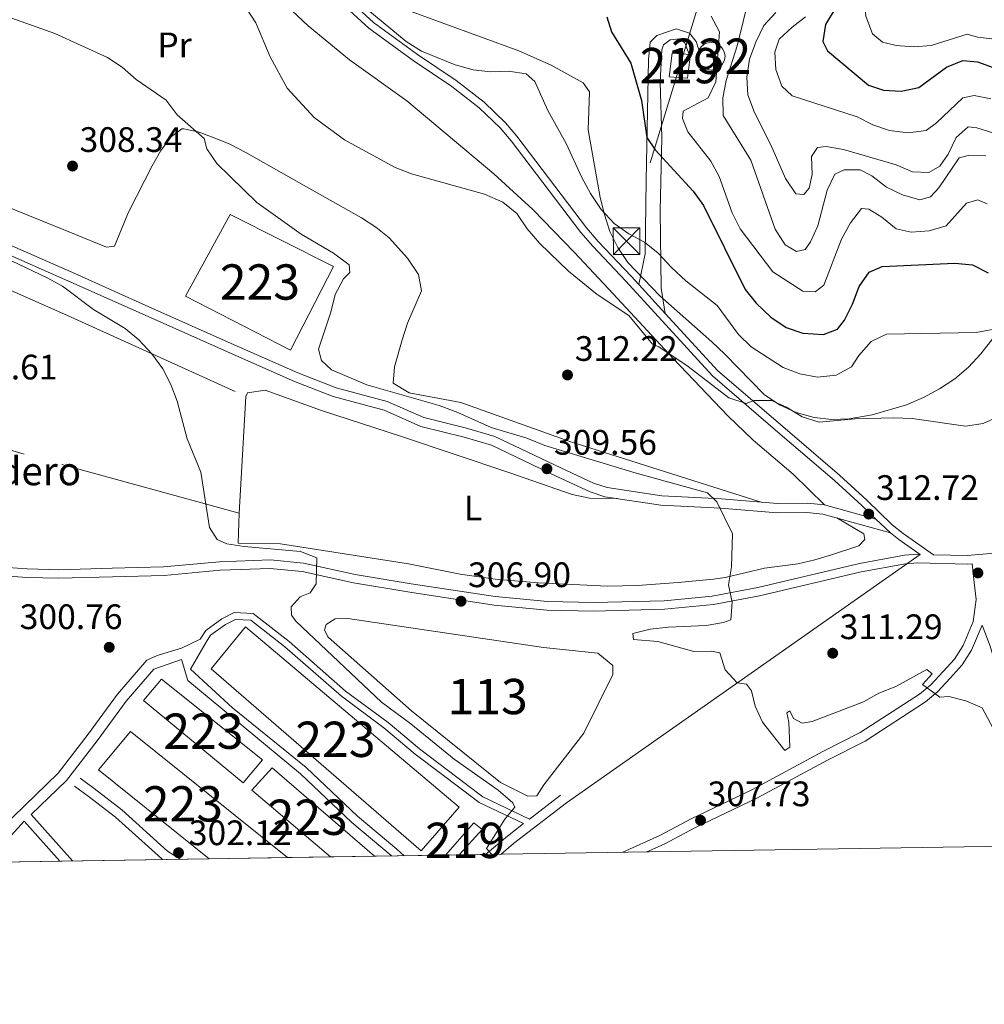
# Model space of a CAD drawing. Units: metres. Extents: x 608270 to 615226, y 4673750 to 4678485.
# Drawn here: x 610927 to 611200, y 4673750 to 4674029 of the extents above; entities that cross this region are included whole.
import ezdxf
from ezdxf.enums import TextEntityAlignment as Align

# ---------------------------------------------------------------- set-up
doc = ezdxf.new("R2010")
doc.units = ezdxf.units.M
doc.header["$MEASUREMENT"] = 0
for name, pattern in [('DGN Style 2', [86.8775, 52.1265, -34.751]), ('DGN Style 3', [121.6285, 86.8775, -34.751]), ('DGN Style 7', [173.75500000000002, 78.18975, -34.751, 26.06325, -34.751])]:
    doc.linetypes.add(name, pattern=pattern)
for name, color, linetype, lineweight in [('Nivel 12', 7, 'Continuous', 0), ('Nivel 15', 7, 'Continuous', 0), ('Nivel 17', 7, 'Continuous', 0), ('Nivel 20', 7, 'Continuous', 0), ('Nivel 21', 7, 'Continuous', 0), ('Nivel 27', 7, 'Continuous', 0), ('Nivel 32', 7, 'Continuous', 0), ('Nivel 35', 7, 'Continuous', 0), ('Nivel 36', 7, 'Continuous', 0), ('Nivel 37', 7, 'Continuous', 0), ('Nivel 4', 7, 'Continuous', 0), ('Nivel 41', 7, 'Continuous', 0), ('Nivel 44', 7, 'Continuous', 0), ('Nivel 48', 7, 'Continuous', 0), ('Nivel 49', 7, 'Continuous', 0), ('Nivel 5', 7, 'Continuous', 0), ('Nivel 51', 7, 'Continuous', 0), ('Nivel 52', 7, 'Continuous', 0), ('Nivel 57', 7, 'Continuous', 0), ('Nivel 58', 7, 'Continuous', 0), ('Nivel 61', 7, 'Continuous', 0), ('Nivel 7', 7, 'Continuous', 0)]:
    doc.layers.add(name, color=color, linetype=linetype, lineweight=lineweight)
doc.styles.add('Style-Arial', font='txt')
doc.styles.add('Style-Arial Narrow', font='txt')

# ---------------------------------------------------------------- blocks, each defined once
blk = doc.blocks.new('5PATER')
at = {"layer": 'Nivel 7', "linetype": 'Continuous', "lineweight": 0}
h = blk.add_hatch(color=51, dxfattribs=at)
edge = h.paths.add_edge_path()
edge.add_ellipse((-0.00169164314866066, 0.0006368011236190796), major_axis=(-1.095731442372465, -1.110710699892244), ratio=0.9994222409660318, start_angle=0, end_angle=360)
blk = doc.blocks.new('5PERFI')
at = {"layer": 'Nivel 17', "linetype": 'Continuous', "lineweight": 0}
h = blk.add_hatch(color=7, dxfattribs=at)
edge = h.paths.add_edge_path()
edge.add_arc((0.003485832363367081, 0.0006247870624065399), 1.559999999766158, 315.0000000018422, 675.0000000018422)
blk = doc.blocks.new('5TME_1')
at = {"layer": 'Nivel 32', "color": 7, "linetype": 'Continuous', "lineweight": 0}
for p, q in [((-37.49965077638626, 37.49965074658394), (37.49965074658394, -37.49965074658394)), ((37.29965260624886, 37.79964795708656), (-37.09965449571609, -37.79964795708656))]:
    blk.add_line(p, q, dxfattribs=at)
at = {"layer": 'Nivel 32', "color": 7, "linetype": 'Continuous', "lineweight": 0, "flags": 128}
blk.add_lwpolyline([(-37.49965077638626, -37.49965074658394), (37.49965074658394, -37.49965074658394), (37.49965074658394, 37.49965074658394), (-37.49965077638626, 37.49965074658394), (-37.09965449571609, -37.79964795708656)], dxfattribs=at)

msp = doc.modelspace()

# ---------------------------------------------------------------- linework, layer by layer
at = {"layer": 'Nivel 12', "color": 142, "linetype": 'Continuous', "lineweight": 0}
msp.add_polyline3d([(611095.1700000018, 4673843.190000001, 306.84), (611086.9299999997, 4673826.59, 306.84), (611075.5599999987, 4673811.940000001, 306.84), (611073.6000000015, 4673808.82, 306.84), (611071.0500000007, 4673808.75, 306.84), (611063.2600000016, 4673812.629999999, 306.84), (611038.1400000006, 4673832.920000002, 306.43), (611014.5399999991, 4673853.760000002, 306.84), (611013.4600000009, 4673855.780000001, 306.84), (611013.9299999997, 4673857.330000002, 306.84), (611016.4400000013, 4673858.93, 306.43), (611020.0199999996, 4673859.030000001, 306.43), (611075.5199999996, 4673850.830000002, 306.84), (611090.9100000001, 4673849.210000001, 307.25), (611095.1000000015, 4673845.75, 307.25), (611095.1700000018, 4673843.190000001, 306.84)], dxfattribs=at)
at = {"layer": 'Nivel 15', "color": 1, "linetype": 'Continuous', "lineweight": 13, "extrusion": (0.00594124916526811, -0.005170284147877281, 0.999968984379109), "elevation": -20228.89358215371, "flags": 128}
msp.add_lwpolyline([(610968.7468587533, 4673802.720961936), (610978.5166863129, 4673814.561103802), (611038.9793028273, 4673763.510437846), (611028.2494922094, 4673751.180273045), (610968.7468587533, 4673802.720961936)], dxfattribs=at)
at = {"layer": 'Nivel 15', "color": 1, "linetype": 'Continuous', "lineweight": 13, "elevation": 304.77, "flags": 128}
msp.add_lwpolyline([(610980.7699999996, 4673791.02), (610949.4200000018, 4673816.25), (610958.4699999988, 4673827.050000001), (611002.9299999997, 4673791.370000001)], dxfattribs=at)
at = {"layer": 'Nivel 15', "color": 51, "linetype": 'Continuous', "lineweight": 13, "elevation": 305.82, "flags": 128}
msp.add_lwpolyline([(611051.6000000015, 4673792.129999999), (611058.1000000015, 4673799.32), (611055.7800000012, 4673801.16), (611047.7600000016, 4673792.07)], dxfattribs=at)
at = {"layer": 'Nivel 15', "color": 51, "linetype": 'Continuous', "lineweight": 0}
msp.add_polyline3d([(611120.8900000006, 4674021.640000001, 329.15), (611121.5, 4674021.949999999, 329.27), (611122.1600000001, 4674022.100000001, 329.4), (611123.1900000013, 4674022.219999999, 329.61), (611123.9200000018, 4674022.129999999, 329.76), (611124.9100000001, 4674021.670000002, 329.97), (611125.6999999993, 4674021.100000001, 330.65), (611126.3099999987, 4674020.34, 331.27), (611126.6700000018, 4674019.52, 331.67), (611126.9400000013, 4674018.399999999, 332.01), (611126.7600000016, 4674017.190000001, 331.92), (611126.1900000013, 4674016.129999999, 331.44), (611125.6700000018, 4674015.530000001, 331), (611124.8200000003, 4674014.830000002, 330.24), (611123.7699999996, 4674014.530000001, 329.84), (611122.8599999994, 4674014.41, 329.66), (611122.0100000016, 4674014.59, 329.48), (611121.1900000013, 4674014.800000001, 329.31), (611120.5300000012, 4674015.32, 329.17), (611119.7100000009, 4674016.16, 328.99), (611119.2600000016, 4674017.039999999, 328.88), (611119.0700000003, 4674018.25, 328.83), (611119.1999999993, 4674019.25, 328.84), (611119.5300000012, 4674020.100000001, 328.89), (611120.25, 4674021.07, 329.03), (611120.8900000006, 4674021.640000001, 329.15)], dxfattribs=at)
at = {"layer": 'Nivel 15', "color": 51, "linetype": 'Continuous', "lineweight": 13}
msp.add_polyline3d([(611111.1099999994, 4674012.510000002, 331.17), (611111.9499999993, 4674019.190000001, 330.76), (611117.0799999982, 4674018.82, 331.17), (611116.9899999984, 4674018.149999999, 331.17), (611116.2399999984, 4674012.140000001, 331.17), (611111.1099999994, 4674012.510000002, 331.17)], dxfattribs=at)
at = {"layer": 'Nivel 15', "color": 1, "linetype": 'Continuous', "lineweight": 13}
for points in [[(610974.0500000007, 4673950.399999999, 312.05), (610986.7199999988, 4673973.489999998, 311.85), (611016.0500000007, 4673958.789999999, 312.46), (611003.8099999987, 4673935.080000002, 313.08), (610974.0500000007, 4673950.399999999, 312.05)], [(610990.4100000001, 4673812.48, 304.36), (610962.2199999988, 4673835.830000002, 304.36), (610967.3099999987, 4673841.879999999, 306.23), (610995.9299999997, 4673819.039999999, 305.61), (610990.4100000001, 4673812.48, 304.36)], [(611015.129999999, 4673791.550000001, 304.77), (610992.8599999994, 4673810.489999998, 304.77), (610998.629999999, 4673816.77, 304.77), (611027.620000001, 4673791.75, 305.26)]]:
    msp.add_polyline3d(points, dxfattribs=at)
at = {"layer": 'Nivel 20', "color": 7, "linetype": 'DGN Style 2', "lineweight": 0}
msp.add_polyline3d([(610898.6799999997, 4673963.41, 304.8), (610940.6499999985, 4673944.859999999, 305.62), (610991.1700000018, 4673921.940000001, 307.87), (610989.2699999996, 4673888.890000001, 305.82), (610928.4200000018, 4673905.629999999, 304.8), (610876.0700000003, 4673920.57, 302.54), (610898.6799999997, 4673963.41, 304.8)], dxfattribs=at)
at = {"layer": 'Nivel 21', "color": 7, "linetype": 'DGN Style 3', "lineweight": 0, "extrusion": (0.08208380954635647, -0.08975519361610941, 0.992575565601578), "elevation": -369035.0562317638, "flags": 128}
msp.add_lwpolyline([(3605255.112082161, 3014172.874544429), (3605255.112082161, 3014161.693050789)], dxfattribs=at)
at = {"layer": 'Nivel 21', "color": 7, "linetype": 'Continuous', "lineweight": 0, "extrusion": (0.5318170015030431, -0.7184031986250634, 0.4484055319881657), "elevation": -3032556.730531859, "flags": 128}
msp.add_lwpolyline([(3271977.220051955, 1521676.029062459), (3271981.852323335, 1521676.67795526), (3272000.786090113, 1521677.606543231)], dxfattribs=at)
at = {"layer": 'Nivel 21', "color": 7, "linetype": 'DGN Style 3', "lineweight": 0, "extrusion": (-0.6633213375397707, 0.5599174803846815, 0.4964848621298735), "elevation": 2211850.716770122, "flags": 128}
msp.add_lwpolyline([(-3965562.502645612, -1264738.84143443), (-3965576.970554911, -1264737.793102141), (-3965578.223540679, -1264737.551179306)], dxfattribs=at)
at = {"layer": 'Nivel 21', "color": 7, "linetype": 'Continuous', "lineweight": 0, "elevation": 300.81, "flags": 128}
msp.add_lwpolyline([(610928.4299999997, 4673801.629999999), (610938.4800000004, 4673790.359999999)], dxfattribs=at)
at = {"layer": 'Nivel 21', "color": 7, "linetype": 'DGN Style 3', "lineweight": 0, "extrusion": (0.2212681348381468, -0.4342490736149389, 0.8731942249979757), "elevation": -1894116.262510291, "flags": 128}
msp.add_lwpolyline([(2666365.934973415, 3394192.612641547), (2666373.802168325, 3394194.705497078), (2666379.467758648, 3394195.936588567)], dxfattribs=at)
at = {"layer": 'Nivel 21', "color": 7, "linetype": 'Continuous', "lineweight": 0}
for points in [[(610997.7300000004, 4674052.260000002, 318.76), (611026.0500000007, 4674026.289999999, 318.74), (611038.5899999999, 4674017.109999999, 318.76), (611049.5100000016, 4674009.75, 318.96), (611057.2899999991, 4674003.75, 319.33), (611063.1900000013, 4673998.050000001, 318.95), (611066.3200000003, 4673994.399999999, 318.28), (611086.0899999999, 4673968.420000002, 315.69), (611089.4200000018, 4673964.510000002, 315.7), (611098.8399999999, 4673954.580000002, 316.51), (611123.3900000006, 4673927.760000002, 315.06), (611141.8900000006, 4673911.850000001, 314.05), (611157.9100000001, 4673898.170000002, 312.43), (611165.6700000018, 4673891.080000002, 312.41), (611169.620000001, 4673887.239999998, 312.46)], [(611173.7300000004, 4673883.379999999, 312.54), (611154.6000000015, 4673888.629999999, 312.21), (611150.0599999987, 4673889.140000001, 311.85), (611141.6999999993, 4673888.989999998, 310.98), (611125.7100000009, 4673890.350000001, 310.37), (611108.7100000009, 4673891.170000002, 309.96), (611092.879999999, 4673893.57, 310.04), (611088.7300000004, 4673894.899999999, 309.96), (611079.2300000004, 4673899.32, 310.57), (611060.7399999984, 4673908.190000001, 309.96), (611053, 4673910.449999999, 309.55), (611040.7300000004, 4673913.489999998, 309.34), (611030.3399999999, 4673918.07, 308.94), (611015.9100000001, 4673921.949999999, 309.13), (611004.9299999997, 4673926.239999998, 309.16), (610985.9499999993, 4673934.59, 308.53), (610962.629999999, 4673944.960000001, 308.32), (610941.6499999985, 4673954.359999999, 305.87), (610900.3099999987, 4673972.510000002, 305.84), (610861.8500000015, 4673989.530000001, 304.64), (610835.6600000001, 4674001.859999999, 305.46), (610808.3500000015, 4674014.170000002, 304.81), (610782.8900000006, 4674025.260000002, 305.28)], [(611116.9899999984, 4674018.149999999, 328.39), (611115.4899999984, 4674022.16, 328.08), (611114.0100000016, 4674023.25, 327.93), (611111.4100000001, 4674023.02, 327.47), (611109.5199999996, 4674021.600000001, 327.02), (611109.0399999991, 4674020.18, 326.82), (611108.5700000003, 4674010.940000001, 327.41), (611109.0399999991, 4673995.309999999, 326.55), (611108.5700000003, 4673974.469999999, 322.53), (611108.8099999987, 4673952.68, 318.28), (611109.9499999993, 4673945.5, 315.94)], [(610872.3099999987, 4673880.330000002, 299.51), (610877.9299999997, 4673878.440000001, 300.87), (610892.5100000016, 4673874.539999999, 301.19), (610902.5599999987, 4673872.66, 301.32), (610929.129999999, 4673870.710000001, 301.71), (610938.2300000004, 4673870.449999999, 301.94), (610953.379999999, 4673870.870000001, 302.76), (610968.0300000012, 4673871.27, 302.96), (610983.870000001, 4673872.73, 303.99), (610998.0799999982, 4673873.25, 304.6), (611007.1400000006, 4673872.379999999, 305.01), (611021.6900000013, 4673869.190000001, 305.77), (611037.6099999994, 4673866.5, 306.59), (611061.4699999988, 4673862.870000001, 307.06), (611076.5500000007, 4673861.440000001, 307.75), (611089.7199999988, 4673861.16, 308.17), (611109.8000000007, 4673861.699999999, 309.02), (611123.629999999, 4673863, 309.7), (611136.6499999985, 4673865.460000001, 310.13), (611165.4400000013, 4673872.260000002, 312.35), (611178.0300000012, 4673874.59, 312.46), (611181.4899999984, 4673874.84, 312.38), (611195.5899999999, 4673874.460000001, 312.58), (611196.879999999, 4673874.57, 312.25)], [(611069.8299999982, 4673800.969999999, 306), (611057.3000000007, 4673806.969999999, 304.66), (611052.5, 4673810.57, 304.16), (611039.1700000018, 4673820.640000001, 303.94), (611030.3000000007, 4673828.140000001, 303.94), (611018.2300000004, 4673837.039999999, 303.94), (611002.2199999988, 4673851.09, 303.94), (610992.5500000007, 4673858.620000001, 303.94), (610988.2800000012, 4673858.82, 303.94), (610985.3999999985, 4673857.350000001, 303.94), (610981.1999999993, 4673854.309999999, 303.94), (610979.9600000009, 4673852.390000001, 303.94), (610975.5399999991, 4673844.68, 303.94)], [(611104.7699999996, 4673792.960000001, 306.56), (611109.6700000018, 4673795.190000001, 306.97), (611118.5100000016, 4673799.859999999, 307.28), (611135.9299999997, 4673808.149999999, 307.39), (611155.879999999, 4673818.98, 308.32), (611166.5500000007, 4673824.370000001, 308.53), (611183.6400000006, 4673835.469999999, 308.95), (611187.0799999982, 4673838.309999999, 309.42), (611190.6700000018, 4673842.16, 310.01), (611194.0899999999, 4673845.920000002, 309.88), (611196.75, 4673850.100000001, 309.99), (611199.75, 4673857.18, 311.25), (611202.0100000016, 4673851.190000001, 310.83), (611205.8299999982, 4673838.32, 310.62), (611213.3500000015, 4673816.600000001, 309.77), (611216.5599999987, 4673804.539999999, 309.37), (611220.6499999985, 4673794.77, 309.48)], [(610923.2800000012, 4673800.73, 300.47), (610925.2800000012, 4673802.93, 300.6), (610938.0199999996, 4673815.300000001, 301.44), (610946.5399999991, 4673826.27, 302.06), (610954.8200000003, 4673837.649999999, 302.27), (610963.1499999985, 4673847.289999999, 303.1), (610966.0199999996, 4673848.620000001, 303.1), (610972.9299999997, 4673850.710000001, 303.94)], [(611032.5, 4673791.830000002, 304.14), (611032.370000001, 4673791.949999999, 304.15), (611021.1700000018, 4673801.289999999, 303.52), (611006.6499999985, 4673815.050000001, 303.51), (610974.7800000012, 4673841.510000002, 303.82), (610972.9699999988, 4673847.420000002, 303.31)], [(610967.5799999982, 4673790.809999999, 302.27), (610967.3599999994, 4673790.949999999, 302.27), (610954.2699999996, 4673802.789999999, 302.06), (610946.5300000012, 4673808.760000002, 301.85), (610942.6499999985, 4673811.609999999, 301.23)]]:
    msp.add_polyline3d(points, dxfattribs=at)
at = {"layer": 'Nivel 21', "color": 7, "linetype": 'DGN Style 3', "lineweight": 0}
for points in [[(610999.1499999985, 4674053.75, 318.76), (611027.3599999994, 4674027.890000001, 318.74), (611039.7699999996, 4674018.800000001, 318.76), (611050.7199999988, 4674011.420000002, 318.96), (611058.6400000006, 4674005.309999999, 319.33), (611064.6900000013, 4673999.469999999, 318.95), (611067.9299999997, 4673995.699999999, 318.28), (611087.6900000013, 4673969.710000001, 315.69), (611090.9499999993, 4673965.890000001, 315.7), (611100.3500000015, 4673955.989999998, 316.51), (611102.4600000009, 4673953.690000001, 317.3)], [(611169.620000001, 4673887.239999998, 312.46), (611155.1000000015, 4673891.23, 312.21), (611150.1799999997, 4673891.780000001, 311.85), (611141.7800000012, 4673891.629999999, 310.98), (611125.879999999, 4673892.98, 310.37), (611108.9699999988, 4673893.789999999, 309.96), (611093.4800000004, 4673896.149999999, 310.04), (611089.6900000013, 4673897.359999999, 309.96), (611080.3500000015, 4673901.710000001, 310.57), (611061.6900000013, 4673910.66, 309.96), (611053.6900000013, 4673913, 309.55), (611041.5799999982, 4673915.989999998, 309.34), (611031.2199999988, 4673920.57, 308.94), (611016.7300000004, 4673924.449999999, 309.13), (611005.9400000013, 4673928.68, 309.16), (610987.0100000016, 4673937, 308.53), (610963.6999999993, 4673947.359999999, 308.32), (610942.7199999988, 4673956.760000002, 305.87), (610901.370000001, 4673974.93, 305.84), (610862.9400000013, 4673991.920000002, 304.64), (610836.7600000016, 4674004.25, 305.46), (610809.4200000018, 4674016.580000002, 304.81), (610783.9100000001, 4674027.690000001, 305.29), (610787.0599999987, 4674035.219999999, 304.98)], [(611119.5300000012, 4674020.100000001, 328.89), (611118.75, 4674022.550000001, 328.7), (611116.8599999994, 4674024.91, 328.55), (611113.0700000003, 4674026.100000001, 328.04), (611107.620000001, 4674024.199999999, 326.98), (611105.7300000004, 4674022.309999999, 326.48), (611105.2600000016, 4674017.330000002, 326.02), (611104.5500000007, 4673983.23, 323.21), (611104.3099999987, 4673962.390000001, 319.39), (611102.4600000009, 4673953.690000001, 317.3)], [(611109.9499999993, 4673945.5, 315.94), (611124.8299999982, 4673929.25, 315.06), (611143.2300000004, 4673913.41, 314.05), (611159.2800000012, 4673899.710000001, 312.43), (611167.0899999999, 4673892.580000002, 312.41), (611174.2699999996, 4673885.59, 313.14), (611177.3299999982, 4673883.140000001, 313.03), (611185.9400000013, 4673877.129999999, 311.85), (611195.5199999996, 4673876.879999999, 312.58), (611208.5399999991, 4673878, 312.99)], [(611173.7300000004, 4673883.379999999, 312.54), (611176.0899999999, 4673881.489999998, 313.03), (611182.1799999997, 4673877.23, 312.2), (611181.4400000013, 4673877.260000002, 312.38), (611177.7199999988, 4673876.98, 312.46), (611164.9499999993, 4673874.620000001, 312.35), (611136.1499999985, 4673867.82, 310.13), (611123.2899999991, 4673865.390000001, 309.7), (611109.6499999985, 4673864.109999999, 309.02), (611089.7100000009, 4673863.57, 308.17), (611076.6900000013, 4673863.850000001, 307.75), (611061.7699999996, 4673865.260000002, 307.06), (611037.9899999984, 4673868.879999999, 306.59), (611022.1499999985, 4673871.559999999, 305.77), (611007.5199999996, 4673874.77, 305.01), (610998.1499999985, 4673875.670000002, 304.6), (610983.7100000009, 4673875.140000001, 303.99), (610967.8900000006, 4673873.68, 302.96), (610953.3200000003, 4673873.280000001, 302.76), (610938.2300000004, 4673872.859999999, 301.94), (610929.25, 4673873.129999999, 301.71), (610902.870000001, 4673875.059999999, 301.32)], [(611097.9200000018, 4673792.850000001, 306.08), (611108.4600000009, 4673797.649999999, 306.97), (611117.2800000012, 4673802.309999999, 307.28), (611134.6799999997, 4673810.59, 307.39), (611154.6099999994, 4673821.41, 308.32), (611165.1900000013, 4673826.75, 308.53), (611182.0199999996, 4673837.68, 308.95), (611185.1900000013, 4673840.309999999, 309.42), (611188.6499999985, 4673844.02, 310.01), (611191.8999999985, 4673847.59, 309.88), (611194.3200000003, 4673851.379999999, 309.99), (611197.2300000004, 4673858.25, 311.25), (611198.0799999982, 4673864.41, 312.17), (611197.4400000013, 4673869.260000002, 312.58), (611196.879999999, 4673874.57, 312.25)], [(610972.9299999997, 4673850.710000001, 303.94), (610978.25, 4673853.23, 303.94), (610979.8000000007, 4673855.640000001, 303.94), (610984.4100000001, 4673858.969999999, 303.94), (610987.8599999994, 4673860.739999998, 303.94), (610993.2300000004, 4673860.489999998, 303.94), (611003.4299999997, 4673852.550000001, 303.94), (611019.4100000001, 4673838.52, 303.94), (611031.4699999988, 4673829.629999999, 303.94), (611040.3599999994, 4673822.129999999, 303.94), (611053.6400000006, 4673812.09, 304.16), (611058.2899999991, 4673808.600000001, 304.66), (611071.5100000016, 4673802.27, 306.09), (611080.2899999991, 4673809.07, 306.23)], [(610942.120000001, 4673790.41, 300.81), (610930.4100000001, 4673803.550000001, 300.81), (610940.3500000015, 4673813.210000001, 301.44), (610949.0399999991, 4673824.390000001, 302.06), (610957.2699999996, 4673835.699999999, 302.27), (610965.0799999982, 4673844.739999998, 303.1), (610972.9699999988, 4673847.420000002, 303.31)], [(611035.9800000004, 4673791.879999999, 304.06), (611033.9600000009, 4673793.760000002, 304.15), (611022.7699999996, 4673803.09, 303.52), (611008.2399999984, 4673816.859999999, 303.51), (610987.3500000015, 4673833.789999999, 303.82), (610975.5399999991, 4673844.68, 303.94)], [(610972.5899999999, 4673790.890000001, 302.27), (610969.0300000012, 4673793.149999999, 302.27), (610956.0399999991, 4673804.899999999, 302.06), (610948.1900000013, 4673810.960000001, 301.85), (610944.2899999991, 4673813.830000002, 301.23)]]:
    msp.add_polyline3d(points, dxfattribs=at)
at = {"layer": 'Nivel 27', "color": 6, "linetype": 'Continuous', "lineweight": 13}
msp.add_polyline3d([(610997.7300000004, 4674052.260000002, 318.4), (611026.0500000007, 4674026.289999999, 318.3), (611038.5899999999, 4674017.109999999, 318.41), (611049.5100000016, 4674009.75, 318.68), (611057.2899999991, 4674003.75, 318.94), (611063.1900000013, 4673998.050000001, 318.63), (611066.3200000003, 4673994.399999999, 318.08), (611086.0899999999, 4673968.420000002, 316.06), (611089.4200000018, 4673964.510000002, 316.14), (611098.8399999999, 4673954.580000002, 316.6), (611123.3900000006, 4673927.760000002, 315.03), (611141.8900000006, 4673911.850000001, 313.86), (611157.9100000001, 4673898.170000002, 312.39), (611165.6700000018, 4673891.080000002, 312.49), (611169.620000001, 4673887.239999998, 312.46), (611173.7300000004, 4673883.379999999, 312.54), (611176.0899999999, 4673881.489999998, 313.03), (611182.1799999997, 4673877.23, 312.2), (611081.9699999988, 4673806.899999999, 306.18), (611067, 4673795.300000001, 305.45), (611063.4499999993, 4673792.309999999, 305.16)], dxfattribs=at)
at = {"layer": 'Nivel 32', "color": 6, "linetype": 'DGN Style 7', "lineweight": 0}
msp.add_polyline3d([(611316.7600000016, 4674415.830000002, 392.14), (611273.120000001, 4674359.210000001, 387.23), (611236.3299999982, 4674266.32, 380.4), (611192.9400000013, 4674189.199999999, 370.04), (611160.0700000003, 4674120.890000001, 346.1), (611128.4600000009, 4674062.920000002, 333.02), (611098.9800000004, 4673965.949999999, 319.07)], dxfattribs=at)
at = {"layer": 'Nivel 35', "color": 92, "linetype": 'DGN Style 3', "lineweight": 0}
msp.add_polyline3d([(611210.1400000006, 4673947.850000001, 324.49), (611199.3900000006, 4673934.030000001, 322.3), (611195.9100000001, 4673930.300000001, 321.79), (611191.9800000004, 4673927, 321.31), (611187.6799999997, 4673924.129999999, 320.85), (611183.1000000015, 4673921.68, 320.41), (611178.3399999999, 4673919.629999999, 320.01), (611168.620000001, 4673916.73, 319.32), (611162.0300000012, 4673915.609999999, 318.94), (611157.1999999993, 4673915.43, 318.7), (611152.1499999985, 4673916.02, 318.48), (611147.0899999999, 4673917.390000001, 318.3), (611142.2899999991, 4673919.550000001, 318.24), (611137.9600000009, 4673922.5, 318.43), (611126.870000001, 4673933.93, 319.54), (611123.1400000006, 4673937.469999999, 319.99), (611108.3900000006, 4673950.43, 321.8), (611099.3999999985, 4673959.940000001, 322.77), (611096.5, 4673964.190000001, 323.03), (611094.3200000003, 4673968.73, 323.2), (611092.7199999988, 4673973.469999999, 323.27), (611091.5300000012, 4673978.359999999, 323.27), (611088.129999999, 4673997.489999998, 323.27), (611088.5100000016, 4674008.25, 323.27), (611086.7399999984, 4674010.760000002, 323.27), (611077.6600000001, 4674015.760000002, 323.27), (611068.4600000009, 4674019.879999999, 323.27), (611035.9200000018, 4674031.73, 323.27)], dxfattribs=at)
at = {"layer": 'Nivel 36', "color": 92, "linetype": 'Continuous', "lineweight": 0}
for points in [[(611155.1000000015, 4673891.23, 312.35), (611146.1600000001, 4673899.93, 312.35), (611134.8900000006, 4673909.600000001, 313.58), (611127.6999999993, 4673916.52, 314.3), (611112.2600000016, 4673932.710000001, 315.73), (611095.2600000016, 4673951.02, 316.83), (611084.3000000007, 4673962.710000001, 317.26), (611072.4499999993, 4673974.920000002, 316.04), (611061.3900000006, 4673985.02, 316.57), (611036.8099999987, 4674005.670000002, 316.85), (611020.5799999982, 4674017.330000002, 316.07), (611008.7899999991, 4674026.899999999, 316.19), (610993.5199999996, 4674041.379999999, 316.52)], [(610919.7699999996, 4673977.190000001, 306.31), (610942.9400000013, 4673967.879999999, 307.78), (610951.7300000004, 4673964.210000001, 307.85), (610954.0199999996, 4673964.489999998, 307.85), (610957.9800000004, 4673974.16, 308.11), (610964.6499999985, 4673987.300000001, 308.67), (610967.0799999982, 4673991.66, 309.39), (610970.1000000015, 4673995.550000001, 310.39), (610973.0599999987, 4673997.77, 310.71), (610973.5700000003, 4673997.780000001, 310.71), (610977.6900000013, 4673996.870000001, 310.71), (610982.2199999988, 4673995.219999999, 311.75), (610986.620000001, 4673993.390000001, 313.69), (610991.1499999985, 4673991.100000001, 314.81), (611008.3099999987, 4673981.34, 313.99), (611023.8999999985, 4673972.559999999, 313.99), (611028.0199999996, 4673969.949999999, 313.72), (611031.7699999996, 4673966.899999999, 313.3), (611037.0100000016, 4673961.149999999, 312.76), (611040.0599999987, 4673956.530000001, 312.78), (611040.9299999997, 4673951.859999999, 312.78), (611037.0100000016, 4673942.73, 311.53), (611035.4899999984, 4673938.010000002, 311.2), (611033.25, 4673930.34, 310.71), (611032.870000001, 4673925.73, 309.9), (611037.4299999997, 4673922.989999998, 309.83), (611052.1099999994, 4673920.25, 309.89), (611082.9600000009, 4673909.199999999, 310.3), (611137.1400000006, 4673892.02, 310.3)], [(610991.1700000018, 4673921.940000001, 307.25), (610991.6499999985, 4673922.98, 307.25), (610996.620000001, 4673923.77, 307.25), (611012.6099999994, 4673918.030000001, 307.33), (611035.2300000004, 4673910.620000001, 308.48), (611065.7100000009, 4673900.460000001, 309.29), (611083.620000001, 4673894.199999999, 309.18), (611088.4899999984, 4673893.16, 309.29), (611096.4400000013, 4673893.030000001, 309.5)], [(610989.2699999996, 4673888.890000001, 305.41), (610988.9899999984, 4673880.43, 305.41), (611001.0199999996, 4673880.25, 305.41), (611037.25, 4673874.600000001, 306.63), (611051.9100000001, 4673871.620000001, 307.57), (611061.7800000012, 4673870.199999999, 308.01), (611073.9899999984, 4673869.210000001, 308.27), (611093.5899999999, 4673868.239999998, 309.52), (611102.1499999985, 4673868.449999999, 309.7), (611113.6400000006, 4673869.280000001, 309.29), (611123.5899999999, 4673870.25, 309.37), (611126.9100000001, 4673870.670000002, 309.5), (611138.1000000015, 4673873.280000001, 310.73), (611147.5300000012, 4673874.57, 310.73), (611152.3399999999, 4673875.699999999, 311.46), (611157.0899999999, 4673877.100000001, 312.16), (611164.7899999991, 4673879.649999999, 312.36), (611166.5300000012, 4673881.489999998, 312.57), (611166.2300000004, 4673883.010000002, 312.36), (611158.5500000007, 4673887.550000001, 312.36)]]:
    msp.add_polyline3d(points, dxfattribs=at)
at = {"layer": 'Nivel 4', "color": 30, "linetype": 'Continuous', "lineweight": 30, "flags": 128}
for points, elevation in [([(611158.0700000003, 4674031.859999999), (611155.370000001, 4674027.280000001), (611154.6000000015, 4674022.489999998), (611155.9100000001, 4674019.870000001), (611167.5100000016, 4674010.149999999), (611171.8000000007, 4674008.719999999), (611176.8000000007, 4674008.460000001), (611181.8099999987, 4674009.5), (611189.6099999994, 4674015.219999999), (611194.2800000012, 4674017.109999999), (611198.4100000001, 4674016.789999999), (611208.0799999982, 4674013.280000001)], 350), ([(611093.3999999985, 4674029.5), (611094.7199999988, 4674025.25), (611100.1999999993, 4674016.379999999), (611103.2399999984, 4674005.82), (611104.7300000004, 4673995.300000001), (611107.1499999985, 4673991.850000001), (611117.8599999994, 4673980.120000001), (611120.7699999996, 4673976.059999999), (611132.620000001, 4673952.289999999), (611135.7300000004, 4673948.379999999), (611139.870000001, 4673944.41), (611144.25, 4673941.530000001), (611148.9699999988, 4673939.890000001), (611154.7800000012, 4673939.5), (611158.7699999996, 4673940.989999998), (611160.7600000016, 4673943.530000001), (611163.0399999991, 4673948.059999999), (611164.879999999, 4673953.09), (611167.75, 4673957.16), (611171.4200000018, 4673958.760000002), (611191.9899999984, 4673959.760000002), (611196.9899999984, 4673959.210000001), (611201.4299999997, 4673957.010000002)], 325)]:
    msp.add_lwpolyline(points, dxfattribs=dict(at, elevation=elevation))
at = {"layer": 'Nivel 49', "color": 7, "linetype": 'Continuous', "lineweight": 0, "extrusion": (-0.02778760763464784, -0.0004415111441453481, 0.9996137523713109), "elevation": -18737.38480748346, "flags": 128}
msp.add_lwpolyline([(-4663494.647336334, 684945.8026957624), (-4663494.647336332, 684965.9530208185)], dxfattribs=at)
at = {"layer": 'Nivel 49', "color": 7, "linetype": 'Continuous', "lineweight": 0, "flags": 128}
for points, elevation in [([(611047.7600000016, 4673792.07), (611051.6000000015, 4673792.129999999)], 305.82), ([(610980.7699999996, 4673791.02), (611002.9299999997, 4673791.370000001)], 304.77), ([(611002.9299999997, 4673791.370000001), (611015.129999999, 4673791.550000001)], 304.77)]:
    msp.add_lwpolyline(points, dxfattribs=dict(at, elevation=elevation))
at = {"layer": 'Nivel 49', "color": 7, "linetype": 'Continuous', "lineweight": 0, "extrusion": (0.08406997241102372, 0.001277012239154791, 0.996459035273679), "elevation": 57644.31800915451, "flags": 128}
msp.add_lwpolyline([(4663972.30015618, -679526.7042695805), (4663972.300156182, -679538.5977509879)], dxfattribs=at)
at = {"layer": 'Nivel 49', "color": 7, "linetype": 'Continuous', "lineweight": 0, "extrusion": (-0.0376997981229986, -0.0005895160988476131, 0.9992889360401498), "elevation": -25484.57344593662, "flags": 128}
msp.add_lwpolyline([(-4663666.899486728, 683429.4537367523), (-4663666.899486728, 683506.8982646391)], dxfattribs=at)
at = {"layer": 'Nivel 49', "color": 7, "linetype": 'Continuous', "lineweight": 0, "extrusion": (-0.03919118807503332, -0.0006275610580469708, 0.9992315332015829), "elevation": -26574.96265235608, "flags": 128}
msp.add_lwpolyline([(-4663409.646336434, 685252.7100576758), (-4663409.646336436, 685265.2112656198)], dxfattribs=at)
at = {"layer": 'Nivel 5', "color": 30, "linetype": 'Continuous', "lineweight": 0, "flags": 128}
for points, elevation in [([(611167.8299999982, 4674076.510000002), (611167.7699999996, 4674065.75), (611166.6600000001, 4674055.739999998), (611166.2699999996, 4674034.640000001), (611166.7699999996, 4674029.66), (611168.629999999, 4674024.670000002), (611171.4899999984, 4674022.280000001), (611175.3299999982, 4674021.370000001), (611180.3299999982, 4674020.969999999), (611185.3099999987, 4674021.34), (611195.4699999988, 4674024.600000001), (611198.3900000006, 4674023.719999999), (611203.3599999994, 4674023.190000001)], 355), ([(611015.4100000001, 4674040.030000001), (611036.5899999999, 4674022.530000001), (611040.9600000009, 4674019.73), (611050.5100000016, 4674015.870000001), (611055.5300000012, 4674014.469999999), (611060.4899999984, 4674013.920000002), (611065.5799999982, 4674014.059999999), (611070.5300000012, 4674013.350000001), (611073.0500000007, 4674011.170000002), (611076.6999999993, 4674002.940000001), (611081.9400000013, 4673993.649999999), (611086.3299999982, 4673983.98), (611088.7699999996, 4673979.41), (611091.8099999987, 4673974.940000001), (611095.5300000012, 4673970.920000002), (611099.620000001, 4673968.050000001), (611104.0899999999, 4673965.670000002), (611108, 4673962.550000001), (611111.7300000004, 4673958.449999999), (611115.8099999987, 4673954.699999999), (611124.6700000018, 4673947.77), (611130.7399999984, 4673939.530000001), (611134.3200000003, 4673936.030000001), (611143.3599999994, 4673930.170000002), (611148.129999999, 4673928.330000002), (611153.0599999987, 4673927.469999999), (611158.3599999994, 4673927.969999999), (611162.7600000016, 4673930.359999999), (611164.8099999987, 4673933.600000001), (611168.3099999987, 4673937.559999999), (611172.629999999, 4673939.649999999), (611198.0500000007, 4673940.09), (611208.1999999993, 4673941.920000002)], 320), ([(611134, 4674036.27), (611130.3000000007, 4674021.280000001), (611127.2100000009, 4674011.440000001), (611126.2699999996, 4674006.52), (611126.4200000018, 4674001.52), (611134.2100000009, 4673988.899999999), (611141.120000001, 4673969.300000001), (611143.9200000018, 4673964.949999999), (611147.1900000013, 4673963.030000001), (611149.5899999999, 4673963.629999999), (611151.1400000006, 4673965.75), (611153.2300000004, 4673970.300000001), (611155.8399999999, 4673980.370000001), (611157.9600000009, 4673984.879999999), (611160.6400000006, 4673986.140000001), (611165.1999999993, 4673986.190000001), (611168.5300000012, 4673984.48), (611172.6499999985, 4673981.23), (611177.1700000018, 4673979.09), (611182.0700000003, 4673977.609999999), (611185.0700000003, 4673978.489999998), (611187.4800000004, 4673981.039999999), (611193.2100000009, 4673989.510000002), (611195.8099999987, 4673990.190000001), (611200.8099999987, 4673990.09)], 335), ([(610911.2800000012, 4674033.960000001), (610937.0300000012, 4674024.789999999), (610951.9800000004, 4674017.989999998), (610956.129999999, 4674015.199999999), (610960.1400000006, 4674011.75), (610968.629999999, 4674005.920000002), (610971.75, 4674001.710000001), (610979.3999999985, 4673995.050000001), (610980.1700000018, 4673992.07), (610982.9699999988, 4673987.93)], 310), ([(610991.1499999985, 4674032.120000001), (610994.0100000016, 4674027.82), (610998.0500000007, 4674018.140000001), (611002.8999999985, 4674009.32), (611010.5500000007, 4674000.969999999), (611019.0899999999, 4673994.620000001), (611033.4299999997, 4673986.830000002), (611038.1000000015, 4673985.039999999), (611058.8000000007, 4673979.219999999), (611064.0100000016, 4673976.949999999), (611067.8999999985, 4673973.800000001), (611070.8599999994, 4673969.48), (611074.4200000018, 4673965.27), (611082.5700000003, 4673957.449999999), (611090.6700000018, 4673950.830000002), (611099.6600000001, 4673944.870000001), (611106.3200000003, 4673936.809999999), (611108.1499999985, 4673936.010000002), (611116.4699999988, 4673930.460000001), (611127.9899999984, 4673921.550000001)], 315), ([(611122.9800000004, 4674029.68), (611125.3200000003, 4674025.23), (611124.3000000007, 4674011.07), (611122.1400000006, 4674006.580000002), (611115.0100000016, 4674002.760000002), (611114.8599999994, 4674000.68), (611116.370000001, 4673996.899999999), (611122.8399999999, 4673988.629999999), (611125.2100000009, 4673984.219999999), (611128.879999999, 4673973.969999999), (611131.2100000009, 4673969.469999999), (611140.4400000013, 4673957.280000001), (611148.9100000001, 4673951.739999998), (611152.4299999997, 4673951.609999999), (611154.8599999994, 4673953.489999998), (611159.870000001, 4673966.5), (611162.4200000018, 4673971.129999999), (611165.6000000015, 4673975.18), (611167.6799999997, 4673974.969999999), (611171.3000000007, 4673972.789999999), (611175.3500000015, 4673969.48), (611179.6000000015, 4673968.460000001), (611184.75, 4673968.870000001), (611189.5599999987, 4673970.25), (611195.2699999996, 4673976.670000002), (611198.5300000012, 4673977.629999999), (611201.1799999997, 4673976.559999999)], 330), ([(611141.3000000007, 4674030.75), (611137.9100000001, 4674027.039999999), (611135.6400000006, 4674022.289999999), (611133.8099999987, 4674017.510000002), (611133.0799999982, 4674012.390000001), (611133.3299999982, 4674007.399999999), (611135.2699999996, 4674002.390000001), (611139.8399999999, 4673993.239999998), (611143.9899999984, 4673983.73), (611147, 4673979.309999999), (611149.2199999988, 4673979.170000002), (611150.7100000009, 4673980.949999999), (611151.5500000007, 4673984.800000001), (611151.3999999985, 4673989.960000001), (611153.1400000006, 4673992.489999998), (611155.5500000007, 4673992.760000002), (611160.4800000004, 4673991.949999999), (611175.4100000001, 4673987.600000001), (611180.0300000012, 4673985.580000002), (611184.5899999999, 4673985.440000001), (611187.6999999993, 4673987.199999999), (611190.0899999999, 4673990.620000001), (611192.370000001, 4673995.309999999), (611195.7699999996, 4673998.359999999), (611198.1999999993, 4673998.09), (611203, 4673996.550000001)], 340), ([(611149.6900000013, 4674029.460000001), (611145.879999999, 4674026.609999999), (611142.2699999996, 4674023.170000002), (611141.0500000007, 4674019.5), (611141.3200000003, 4674014.539999999), (611143, 4674009.84), (611145.879999999, 4674007.09), (611164.2899999991, 4674001.16), (611168.7800000012, 4673998.870000001), (611173.5300000012, 4673997.309999999), (611178.7699999996, 4673996.59), (611183.8500000015, 4673997.34), (611186.8000000007, 4673999.5), (611194.2300000004, 4674006.57), (611197.4600000009, 4674007.23), (611202.1799999997, 4674006.23)], 345), ([(610982.9699999988, 4673987.93), (610994.3000000007, 4673976.940000001), (611006.8200000003, 4673967.960000001), (611016.0399999991, 4673962.530000001), (611020.4800000004, 4673959.27), (611020.629999999, 4673957.039999999), (611018.7899999991, 4673955.27), (611016.4600000009, 4673950.850000001), (611015.2699999996, 4673945.870000001), (611011.7800000012, 4673935.330000002), (611012.6400000006, 4673932.18), (611015.4600000009, 4673929.510000002), (611025.4499999993, 4673925.23), (611045.9600000009, 4673919.359999999), (611051.25, 4673917.440000001), (611060.629999999, 4673913.190000001), (611070.7699999996, 4673910.170000002), (611075.8900000006, 4673908.080000002), (611101.6900000013, 4673900.199999999), (611121.9400000013, 4673894.66), (611124.5799999982, 4673892.080000002), (611129.0300000012, 4673883.010000002), (611128.6900000013, 4673873.73), (611127.8900000006, 4673868.559999999), (611128.8900000006, 4673863.690000001), (611128.5100000016, 4673858.699999999), (611126.4699999988, 4673857.960000001), (611121.5399999991, 4673857.080000002), (611110.879999999, 4673856.59), (611105.7399999984, 4673856.010000002), (611100.8000000007, 4673854.850000001), (611101.0199999996, 4673853.140000001), (611107.9100000001, 4673852.530000001), (611118.1099999994, 4673849.739999998), (611123.1099999994, 4673849.809999999), (611125.4100000001, 4673849.309999999), (611126.9699999988, 4673844.510000002), (611130.3299999982, 4673840.800000001), (611132.9499999993, 4673840.48), (611134.370000001, 4673838.559999999), (611135.4699999988, 4673834.23), (611137.5100000016, 4673829.670000002), (611143.8200000003, 4673821.649999999), (611145.2300000004, 4673822.600000001), (611144.9299999997, 4673829.690000001), (611144.4499999993, 4673832.34), (611145.2899999991, 4673832.93), (611146.2699999996, 4673830.719999999), (611148.7300000004, 4673829.379999999), (611151.5599999987, 4673829.91), (611166.1499999985, 4673835.469999999), (611170.4899999984, 4673837.949999999), (611175.3200000003, 4673839.809999999), (611184.0899999999, 4673844.670000002), (611185.5399999991, 4673843.41), (611182.879999999, 4673840.370000001), (611187.7899999991, 4673836.75), (611190.2899999991, 4673836.98), (611195.1400000006, 4673835.789999999), (611199.7300000004, 4673833.719999999), (611203.5700000003, 4673826.449999999)], 310), ([(610924.7800000012, 4673960.370000001), (610934.8599999994, 4673955.59), (610939.2300000004, 4673953.16), (610947.9899999984, 4673946.600000001), (610956.9800000004, 4673941.18), (610960.8200000003, 4673937.969999999), (610964.5599999987, 4673934.010000002), (610967.6799999997, 4673929.800000001), (610969.9499999993, 4673925.309999999), (610971.7699999996, 4673920.649999999), (610974.5799999982, 4673909.98), (610978.4499999993, 4673900.530000001), (610980.8599999994, 4673884.830000002), (610983.0100000016, 4673881.460000001), (610985.7899999991, 4673880.239999998), (610990.7300000004, 4673879.489999998), (611006.629999999, 4673878.07), (611011.3000000007, 4673876.260000002), (611011.0899999999, 4673868.920000002), (611009.3500000015, 4673866.300000001), (611006.5500000007, 4673865.190000001), (611003.9699999988, 4673862.370000001), (611004.120000001, 4673860.059999999), (611005.3000000007, 4673858.34), (611029.5700000003, 4673835.350000001), (611037.8999999985, 4673829.25), (611050.1600000001, 4673819.260000002), (611062.6900000013, 4673810.460000001), (611066.7699999996, 4673806.850000001), (611067.3900000006, 4673805.609999999), (611064.5700000003, 4673802.199999999), (611059.3599999994, 4673793.960000001), (611060.75, 4673792.27)], 305), ([(611127.9899999984, 4673921.550000001), (611132.8900000006, 4673919.949999999), (611135.1000000015, 4673920.780000001), (611140.1000000015, 4673920.77), (611144.3299999982, 4673918.969999999), (611148.7899999991, 4673916.18), (611153.5799999982, 4673914.670000002), (611163.75, 4673915.640000001), (611174.6400000006, 4673915.940000001), (611179.879999999, 4673915.75), (611195.0500000007, 4673913.5), (611199.9800000004, 4673914.300000001), (611209.6099999994, 4673918.66)], 315)]:
    msp.add_lwpolyline(points, dxfattribs=dict(at, elevation=elevation))
at = {"layer": 'Nivel 51', "color": 142, "linetype": 'Continuous', "lineweight": 0, "elevation": 306.84, "flags": 128}
msp.add_lwpolyline([(611095.1700000018, 4673843.190000001), (611095.1000000015, 4673845.75), (611090.9100000001, 4673849.210000001), (611075.5199999996, 4673850.830000002), (611020.0199999996, 4673859.030000001), (611016.4400000013, 4673858.93), (611013.9299999997, 4673857.330000002), (611013.4600000009, 4673855.780000001), (611014.5399999991, 4673853.760000002), (611038.1400000006, 4673832.920000002), (611063.2600000016, 4673812.629999999), (611071.0500000007, 4673808.75), (611073.6000000015, 4673808.82), (611075.5599999987, 4673811.940000001), (611086.9299999997, 4673826.59)], close=True, dxfattribs=at)
at = {"layer": 'Nivel 52', "color": 1, "linetype": 'Continuous', "lineweight": 0}
msp.add_polyline3d([(611120.8900000006, 4674021.640000001, 329.15), (611120.25, 4674021.07, 329.03), (611119.5300000012, 4674020.100000001, 328.89), (611119.1999999993, 4674019.25, 328.84), (611119.0700000003, 4674018.25, 328.83), (611119.2600000016, 4674017.039999999, 328.88), (611119.7100000009, 4674016.16, 328.99), (611120.5300000012, 4674015.32, 329.17), (611121.1900000013, 4674014.800000001, 329.31), (611122.0100000016, 4674014.59, 329.48), (611122.8599999994, 4674014.41, 329.66), (611123.7699999996, 4674014.530000001, 329.84), (611124.8200000003, 4674014.830000002, 330.24), (611125.6700000018, 4674015.530000001, 331), (611126.1900000013, 4674016.129999999, 331.44), (611126.7600000016, 4674017.190000001, 331.92), (611126.9400000013, 4674018.399999999, 332.01), (611126.6700000018, 4674019.52, 331.67), (611126.3099999987, 4674020.34, 331.27), (611125.6999999993, 4674021.100000001, 330.65), (611124.9100000001, 4674021.670000002, 329.97), (611123.9200000018, 4674022.129999999, 329.76), (611123.1900000013, 4674022.219999999, 329.61), (611122.1600000001, 4674022.100000001, 329.4), (611121.5, 4674021.949999999, 329.27)], close=True, dxfattribs=at)
at = {"layer": 'Nivel 52', "color": 1, "linetype": 'Continuous', "lineweight": 13}
msp.add_polyline3d([(611111.1099999994, 4674012.510000002, 331.17), (611116.2399999984, 4674012.140000001, 331.17), (611116.9899999984, 4674018.149999999, 331.17), (611117.0799999982, 4674018.82, 331.17), (611111.9499999993, 4674019.190000001, 330.76)], close=True, dxfattribs=at)
for points in [[(610974.0500000007, 4673950.399999999, 312.05), (611003.8099999987, 4673935.080000002, 313.08), (611016.0500000007, 4673958.789999999, 312.46), (610986.7199999988, 4673973.489999998, 311.85)], [(610981.3500000015, 4673844.84, 306.23), (611040.8500000015, 4673793.300000001, 305.61), (611051.5799999982, 4673805.629999999, 305.61), (610991.120000001, 4673856.68, 306.23)], [(610990.4100000001, 4673812.48, 304.36), (610995.9299999997, 4673819.039999999, 305.61), (610967.3099999987, 4673841.879999999, 306.23), (610962.2199999988, 4673835.830000002, 304.36)], [(611002.9299999997, 4673791.370000001, 304.77), (610958.4699999988, 4673827.050000001, 304.77), (610949.4200000018, 4673816.25, 304.77), (610980.7699999996, 4673791.02, 304.77)], [(611027.620000001, 4673791.75, 305.26), (610998.629999999, 4673816.77, 304.77), (610992.8599999994, 4673810.489999998, 304.77), (611015.129999999, 4673791.550000001, 304.77)], [(611051.6000000015, 4673792.129999999, 305.82), (611058.1000000015, 4673799.32, 305.82), (611055.7800000012, 4673801.16, 305.82), (611047.7600000016, 4673792.07, 305.82)]]:
    msp.add_3dface(points, dxfattribs=at)
at = {"layer": 'Nivel 57', "color": 92, "linetype": 'DGN Style 3', "lineweight": 0}
msp.add_polyline3d([(611035.9200000018, 4674031.73, 323.27), (611068.4600000009, 4674019.879999999, 323.27), (611077.6600000001, 4674015.760000002, 323.27), (611086.7399999984, 4674010.760000002, 323.27), (611088.5100000016, 4674008.25, 323.27), (611088.129999999, 4673997.489999998, 323.27), (611091.5300000012, 4673978.359999999, 323.27), (611092.7199999988, 4673973.469999999, 323.27), (611094.3200000003, 4673968.73, 323.2), (611096.5, 4673964.190000001, 323.03), (611099.3999999985, 4673959.940000001, 322.77), (611108.3900000006, 4673950.43, 321.8), (611123.1400000006, 4673937.469999999, 319.99), (611126.870000001, 4673933.93, 319.54), (611137.9600000009, 4673922.5, 318.43), (611142.2899999991, 4673919.550000001, 318.24), (611147.0899999999, 4673917.390000001, 318.3), (611152.1499999985, 4673916.02, 318.48), (611157.1999999993, 4673915.43, 318.7), (611162.0300000012, 4673915.609999999, 318.94), (611168.620000001, 4673916.73, 319.32), (611178.3399999999, 4673919.629999999, 320.01), (611183.1000000015, 4673921.68, 320.41), (611187.6799999997, 4673924.129999999, 320.85), (611191.9800000004, 4673927, 321.31), (611195.9100000001, 4673930.300000001, 321.79), (611199.3900000006, 4673934.030000001, 322.3), (611210.1400000006, 4673947.850000001, 324.49)], dxfattribs=at)
at = {"layer": 'Nivel 58', "color": 6, "linetype": 'Continuous', "lineweight": 0}
msp.add_polyline3d([(610903.3900000006, 4673789.809999999, 301.85), (610980.7699999996, 4673791.02, 304.77), (611002.9299999997, 4673791.370000001, 304.77), (611015.129999999, 4673791.550000001, 304.77), (611027.620000001, 4673791.75, 305.26), (611047.7600000016, 4673792.07, 305.82), (611051.6000000015, 4673792.129999999, 305.82), (611063.4499999993, 4673792.309999999, 305.16), (611067, 4673795.300000001, 305.45), (611081.9699999988, 4673806.899999999, 306.18), (611182.1799999997, 4673877.23, 312.2), (611176.0899999999, 4673881.489999998, 313.03), (611173.7300000004, 4673883.379999999, 312.54), (611169.620000001, 4673887.239999998, 312.46), (611165.6700000018, 4673891.080000002, 312.49), (611157.9100000001, 4673898.170000002, 312.39), (611141.8900000006, 4673911.850000001, 313.86), (611123.3900000006, 4673927.760000002, 315.03), (611098.8399999999, 4673954.580000002, 316.6), (611089.4200000018, 4673964.510000002, 316.14), (611086.0899999999, 4673968.420000002, 316.06), (611066.3200000003, 4673994.399999999, 318.08), (611063.1900000013, 4673998.050000001, 318.63), (611057.2899999991, 4674003.75, 318.94), (611049.5100000016, 4674009.75, 318.68), (611038.5899999999, 4674017.109999999, 318.41), (611026.0500000007, 4674026.289999999, 318.3), (610997.7300000004, 4674052.260000002, 318.4)], dxfattribs=at)
at = {"layer": 'Nivel 61', "color": 7, "linetype": 'Continuous', "lineweight": 0, "flags": 128}
msp.add_lwpolyline([(608342.620000001, 4673749.789999999), (608307.0300000012, 4676062.91), (608271.3999999985, 4678376.080000002), (611708.7199999988, 4678429.830000002), (615146.0300000012, 4678485.280000001), (615183.9200000018, 4676172.149999999), (615221.8000000007, 4673858.989999998), (611782.2100000009, 4673803.539999999)], close=True, dxfattribs=at)

# ---------------------------------------------------------------- block references
at = {"layer": 'Nivel 17', "color": 7, "linetype": 'Continuous', "lineweight": 0}
msp.add_blockref('5PERFI', (610952.4800000004, 4673850.91, 301.53), dxfattribs=at)
at = {"layer": 'Nivel 32', "color": 7, "linetype": 'Continuous', "lineweight": 0, "xscale": 0.1000009313241567, "yscale": 0.1000009313241567, "zscale": 0.1000009313241567}
msp.add_blockref('5TME_1', (611098.9800000004, 4673965.949999999, 319.07), dxfattribs=at)
at = {"layer": 'Nivel 7', "color": 51, "linetype": 'Continuous', "lineweight": 0}
for p in [(610942.0899999999, 4673987.219999999, 308.34), (611082.2899999991, 4673928.039999999, 312.22), (611076.4699999988, 4673901.469999999, 309.56), (611167.6099999994, 4673888.649999999, 312.72), (611198.5300000012, 4673871.969999999, 312.72), (611052.129999999, 4673863.960000001, 306.9), (611157.3999999985, 4673849.23, 311.29), (611119.9699999988, 4673801.899999999, 307.73), (610972.120000001, 4673792.719999999, 302.12)]:
    msp.add_blockref('5PATER', p, dxfattribs=at)

# ---------------------------------------------------------------- texts
at = {"layer": 'Nivel 37', "color": 92, "linetype": 'Continuous', "lineweight": 0, "style": 'Style-Arial Narrow'}
for s, p in [('Pr', (610970.9908149987, 4674021.54998, 312)), ('L', (611055.543147102, 4673890.379979998, 308.32))]:
    msp.add_text(s, height=6.99996, dxfattribs=at).set_placement(p, align=Align.MIDDLE_CENTER)
at = {"layer": 'Nivel 41', "color": 7, "linetype": 'Continuous', "lineweight": 0, "style": 'Style-Arial'}
for s, p in [('308.34', (610944.0700000003, 4673991.219999999, 308.34)), ('312.22', (611084.3500000015, 4673932.039999999, 312.22)), ('302.61', (610908.6900000013, 4673926.789999999, 302.61)), ('309.56', (611078.4600000009, 4673905.469999999, 309.56)), ('312.72', (611169.6600000001, 4673892.649999999, 312.72)), ('306.90', (611054.1099999994, 4673867.960000001, 306.9)), ('300.76', (610927.120000001, 4673856.07, 300.76)), ('311.29', (611159.379999999, 4673853.23, 311.29)), ('307.73', (611121.9499999993, 4673805.899999999, 307.73)), ('302.12', (610975.0100000016, 4673794.870000001, 302.12))]:
    msp.add_text(s, height=6.99996, dxfattribs=at).set_placement(p)
at = {"layer": 'Nivel 44', "color": 6, "linetype": 'Continuous', "lineweight": 0, "style": 'Style-Arial'}
msp.add_text('Polígono Ganadero', height=7.999980000000001, dxfattribs=at).set_placement((610846.2699999996, 4673896.82, 300.1))
at = {"layer": 'Nivel 48', "color": 1, "linetype": 'Continuous', "lineweight": 0, "style": 'Style-Arial Narrow'}
for s, p in [('232', (611122.984622106, 4674018.319979999, 329.62)), ('219', (611114.0946221054, 4674015.669980001, 328.21)), ('223', (610995.1746221036, 4673954.379979998, 309.28)), ('223', (610979.1646221057, 4673827.149979997, 303.36)), ('223', (611016.5446221046, 4673824.84998, 303.71)), ('223', (610973.3546221033, 4673806.569979999, 302.59)), ('223', (611008.7046221048, 4673802.769979998, 303.29)), ('219', (611053.284622103, 4673796.219979998, 304.01))]:
    msp.add_text(s, height=9.99996, dxfattribs=at).set_placement(p, align=Align.MIDDLE_CENTER)
at = {"layer": 'Nivel 48', "color": 142, "linetype": 'Continuous', "lineweight": 0, "style": 'Style-Arial Narrow'}
msp.add_text('113', height=9.99996, dxfattribs=at).set_placement((611059.6746221036, 4673836.969979998, 306.84), align=Align.MIDDLE_CENTER)

doc.saveas('drawing.dxf')
